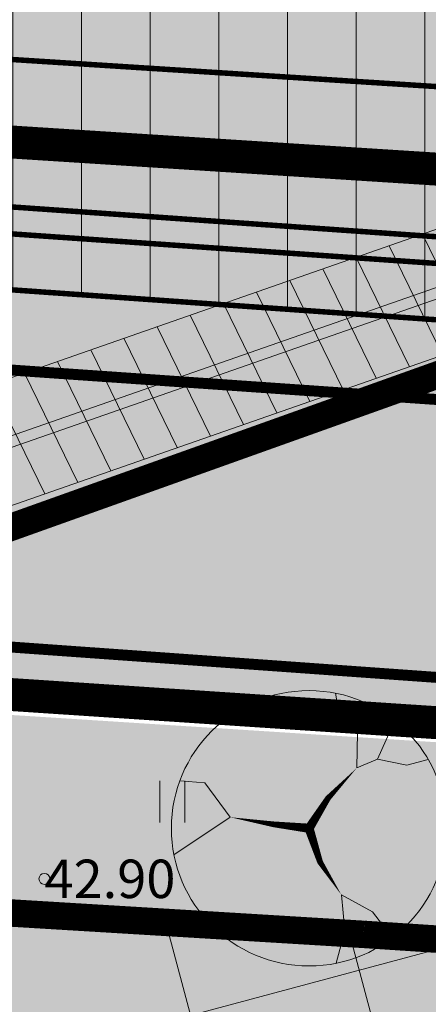
# Model space of a CAD drawing. Units: metres. Extents: x 547152 to 550391, y 6582695 to 6584081.
# Drawn here: x 547551 to 547559, y 6583505 to 6583523 of the extents above; entities that cross this region are included whole.
import ezdxf
from ezdxf.enums import TextEntityAlignment as Align

# ---------------------------------------------------------------- set-up
doc = ezdxf.new("R2010")
doc.units = ezdxf.units.M
doc.linetypes.add('CENTER', pattern=[2, 1.25, -0.25, 0.25, -0.25])
doc.linetypes.add('KATASTRIPIIR', pattern=[0.02, 0.01, 0.01])
for name, color, linetype in [('HALJASTUS', 3, 'Continuous'), ('KPKAABEL', 1, 'Continuous'), ('OPT-asf-uus', 253, 'Continuous'), ('OPT-kaitsevöönd', 251, 'Continuous'), ('OPT-maapealne hoonestusala', 7, 'CENTER'), ('OPT-mood-piir', 1, 'Continuous'), ('OPT-tee-joon', 250, 'Continuous'), ('PIIR', 32, 'Continuous')]:
    doc.layers.add(name, color=color, linetype=linetype)
for name, color, linetype, lineweight in [('Hp_puud', 88, 'Continuous', 5), ('KORGUS-EH2000', 2, 'Continuous', 0), ('OPT-elekter', 1, 'Continuous', 9), ('OPT-hoon-ala-äri- ja tootmismaa', 200, 'Continuous', 9), ('OPT-HÜDRANT', 5, 'Continuous', 5), ('OPT-planpuu', 78, 'Continuous', 0), ('OPT-servituut-tehno-plan', 20, 'Continuous', 0), ('OPT-tänavavalgustuskaabel', 1, '03126_TV$0$W1.1_KPROJEKT', 9)]:
    doc.layers.add(name, color=color, linetype=linetype, lineweight=lineweight)
doc.layers.add('OPT-halj-muru', color=7, linetype='Continuous', lineweight=25, true_color=0xe9ffa3)
doc.layers.add('OPT-sadevesi_plan', color=7, linetype='Sade', lineweight=9, true_color=0x004c00)
doc.styles.add('03126_TV$0$KPR-JOONED', font='romand.shx', dxfattribs={"width": 0.8})
doc.styles.add('ARIAL', font='arial.ttf')
doc.styles.get("Standard").update_dxf_attribs({"font": 'txt.shx'})
doc.styles.add('Style-INTL_ISO_ITALIC', font='INTL_ISO_ITALIC.shx')
doc.linetypes.add('03126_TV$0$W1.1_KPROJEKT', pattern='A,9.5,-2,["W1.1",03126_TV$0$KPR-JOONED,S=1,R=0,X=-1.72,Y=-0.5],-2', length=13.5)
doc.linetypes.add('EP_KBL', pattern='A,8,-2,[138,mkm.shx,S=1,R=0,X=0,Y=0],1,[138,mkm.shx,S=1,R=0,X=0,Y=0],4,[138,mkm.shx,S=1,R=180,X=0,Y=0],1,[138,mkm.shx,S=1,R=180,X=0,Y=0],-2', length=18)
doc.linetypes.add('Kaabel uus1', pattern='A,12.7,-5.08,["W1",ARIAL,S=2.54,R=0,X=-2.54,Y=-1.27],-5.08', length=22.86)
doc.linetypes.add('Kanal2', pattern='A,3.4,-0.4,["K2",Standard,S=0.5,R=0,X=-0.1,Y=-0.25],-1.2', length=5)
doc.linetypes.add('Sade', pattern='A,3.399999999999999,-0.4,["SK",Standard,S=0.5,R=0,X=-0.1,Y=-0.25],-1.199999999999999', length=5)

# ---------------------------------------------------------------- blocks, each defined once
blk = doc.blocks.new('RING02')
at = {"layer": 'KORGUS-EH2000', "color": 32, "lineweight": 0}
blk.add_circle((0, 0), 0.2, dxfattribs=at)
blk = doc.blocks.new('HEIN')
at = {"layer": 'HALJASTUS', "linetype": 'Continuous', "lineweight": 0}
for p, q in [((-0.4550782740116119, 0.7612137570977211), (-0.4550782740116119, -0.7610176634043455)), ((0.4550336801912636, 0.7612137570977211), (0.4550336801912636, -0.7610176634043455))]:
    blk.add_line(p, q, dxfattribs=at)
blk = doc.blocks.new('TREE23')
at = {"layer": 'Hp_puud', "color": 7, "lineweight": 0}
for p, q in [((1.991077768017272, 5.660000823472323), (1.920162973172918, 4.691467386027627)), ((1.920162973172918, 4.691467386027627), (2.413059916345587, 3.494436385517069)), ((3.923119607869829, 4.539728245429156), (2.413059916345587, 3.494436385517069)), ((2.413059916345587, 3.494436385517069), (2.201334200166059, 2.528688469184919)), ((-5.359712120751689, 2.69694011477219), (-4.091183057596372, 2.048899537453597)), ((3.715006135077989, 2.842036860989356), (2.201334200166059, 2.528688469184919)), ((4.904105826202134, 2.211674133853208), (3.715006135077989, 2.842036860989356)), ((-4.091183057596372, 2.048899537453597), (-3.10943368357204, 0.8495733117905964)), ((-5.999575697484404, 0.07135439828440582), (-4.672960393659911, 0.7042005072652451)), ((-4.672960393659911, 0.7042005072652451), (-3.10943368357204, 0.8495733117905964)), ((-0.04759638978468406, -5.999811212336557), (1.108452599974225, -3.293553443030089)), ((2.781062679991134, -4.093104233089154), (1.108452599974225, -3.293553443030089)), ((3.070723880977052, -5.154673107656511), (2.781062679991134, -4.093104233089154))]:
    blk.add_line(p, q, dxfattribs=at)
at = {"layer": 'Hp_puud', "color": 90, "lineweight": 0}
blk.add_line((5.576304989928357, 2.214683421913868), (4.904105826202134, 2.211674133853208), dxfattribs=at)
at = {"layer": 'Hp_puud', "color": 7}
for points in [[(2.201334200166059, 2.528688469184919, 0, 0.25, 0), (1.136270067938558, 1.053001217696254, 0.25, 0.4, 0), (0, 0, 0, 0, 0)], [(-3.10943368357204, 0.8495733117905964, 0, 0.25, 0), (-1.535943881413588, 0.2019842194604564, 0.25, 0.4, 0), (0, 0, 0.4, 0.4, 0)], [(1.108452599974225, -3.293553443030089, 0, 0.25, 0), (0.4527217248183035, -1.481541181216516, 0.25, 0.4, 0), (0, 0, 0, 0, 0)]]:
    blk.add_lwpolyline(points, format="xyseb", dxfattribs=at)
at = {"layer": 'Hp_puud', "color": 7, "lineweight": 0}
blk.add_circle((0, 0), 6, dxfattribs=at)

msp = doc.modelspace()

# ---------------------------------------------------------------- hatches: boundary and pattern name
at = {"layer": 'Defpoints', "lineweight": 0}
h = msp.add_hatch(dxfattribs=at)
h.set_pattern_fill('ANSI31', color=251, scale=0.2, angle=71)
h.set_pattern_definition([(116, (0, 0), (-0.5707342193999712, -0.2783656782110641), [])])
h.paths.add_polyline_path([(547722.0372054214, 6583379.333073924), (547720.170382469, 6583378.136551971), (547719.4869051846, 6583379.044475603), (547705.1465375503, 6583421.17212934), (547690.863365952, 6583463.131758905), (547689.3245916106, 6583467.288447623), (547674.5698312152, 6583509.738411557), (547659.8877725633, 6583551.977910561), (547659.6972672177, 6583552.180948935), (547658.1693128196, 6583551.904147985), (547654.0893407671, 6583550.393773201), (547653.0487152509, 6583550.041526961), (547640.3656484764, 6583545.722483933), (547611.4248692218, 6583535.175845394), (547586.3155318245, 6583526.122478439), (547563.7301302378, 6583518.350620237), (547538.6283742313, 6583509.593494782), (547514.1832662389, 6583500.745265699), (547508.4651414403, 6583498.689536201), (547500.3672992039, 6583495.546491963), (547483.625633229, 6583489.815200087), (547483.4624257168, 6583489.606291082), (547491.2580327722, 6583465.88466295), (547497.5605856394, 6583449.036660313), (547496.434385305, 6583447.237869156), (547479.2055282203, 6583435.181025523), (547477.9991999179, 6583436.994424474), (547494.8056200537, 6583448.782139735), (547495.1194143887, 6583449.283339342), (547489.1819606969, 6583465.155355521), (547481.0061343097, 6583490.037064493), (547482.2945834858, 6583491.684875346), (547499.6127007558, 6583497.613508048), (547507.6948584341, 6583500.75046378), (547513.4367335874, 6583502.814733046), (547537.8916257151, 6583511.666504006), (547563.0098696197, 6583520.429379767), (547585.5844681655, 6583528.197521558), (547610.6751306934, 6583537.244154604), (547639.6344158733, 6583547.797538326), (547652.3378611652, 6583552.121576557), (547653.3536705744, 6583552.467341453), (547657.5868812592, 6583554.034443224), (547660.4827326427, 6583554.559051416), (547661.8122307425, 6583553.142086864), (547676.6469663561, 6583510.462036868), (547691.3954066618, 6583468.031555617), (547692.9366338926, 6583463.868241102), (547707.2282666009, 6583421.883755677), (547721.4530946974, 6583380.095523071)])
at = {"layer": 'OPT-asf-uus', "ltscale": 1000}
h = msp.add_hatch(color=256, dxfattribs=at)
edge = h.paths.add_edge_path()
edge.add_arc((546557.7888028341, 6583151.653657496), 981.2443215483121, 18.739982262059414, 20.325813878380984, ccw=False)
edge.add_line((547487.0137482915, 6583466.901844343), (547496.9503583662, 6583438.828309992))
edge.add_line((547496.9503583662, 6583438.828309992), (547502.7298667658, 6583443.381944014))
edge.add_line((547502.7298667658, 6583443.381944014), (547493.591689206, 6583468.782978836))
edge.add_arc((547537.4224591269, 6583480.489852393), 45.36724898353266, 163.7415522862518, 194.9541978439607, ccw=False)
edge.add_line((547493.8695105864, 6583493.191346548), (547504.4238881288, 6583517.397477679))
edge.add_arc((547512.2067831925, 6583511.290166877), 9.893063266785195, 82.56642377719368, 141.8783901759684, ccw=False)
edge.add_line((547513.4867151622, 6583521.100084051), (547529.4731319047, 6583513.751516826))
edge.add_arc((547535.2156004929, 6583526.77489449), 14.23321155787155, 246.2056181742146, 267.3557027498832)
edge.add_line((547534.5589468444, 6583512.556838461), (547568.6344943931, 6583510.139657153))
edge.add_arc((547568.7073329444, 6583519.93342186), 9.794035561747307, 269.5738855533155, 289.7437733504327)
edge.add_line((547572.0158995164, 6583510.715150882), (547579.3440017243, 6583513.604390658))
edge.add_line((547579.3440017243, 6583513.604390658), (547576.7809674353, 6583517.709157814))
edge.add_line((547576.7809674353, 6583517.709157814), (547570.794736588, 6583515.569451717))
edge.add_arc((547567.4225756356, 6583528.782309189), 13.63638779454424, 271.76129003600363, 284.3172868198382, ccw=False)
edge.add_line((547567.8416964101, 6583515.152363854), (547535.2707185452, 6583517.397893954))
edge.add_arc((547537.1842812875, 6583535.262281559), 17.96658194767437, 249.5518099473127, 263.88601460516554, ccw=False)
edge.add_line((547530.9074717541, 6583518.4278012), (547515.443888875, 6583525.68996948))
edge.add_arc((547525.1062352017, 6583533.740194594), 12.57644866133926, 163.4894229452484, 219.7995157782661, ccw=False)
edge.add_line((547513.0483476259, 6583537.314324996), (547560.1200797578, 6583644.818632714))
edge.add_line((547560.1200797578, 6583644.818632714), (547555.0696648742, 6583648.329783497))
edge.add_line((547555.0696648742, 6583648.329783497), (547495.7234452555, 6583512.380171325))
edge.add_line((547495.7234452555, 6583512.380171325), (547495.7233929572, 6583512.380050572))
edge.add_arc((547485.4674766873, 6583517.898491754), 11.64633039295441, 262.1215554763331, 331.7164635272885, ccw=False)
edge.add_line((547483.8710921366, 6583506.362089889), (547477.9335250121, 6583492.496889523))
at = {"layer": 'OPT-halj-muru', "true_color": 0xafd9aa}
msp.add_hatch(color=9, dxfattribs=at).paths.add_polyline_path([(547615.2590600041, 6583536.769306638), (547616.8098936294, 6583540.539796594), (547572.9612305335, 6583524.959489153), (547558.4065106106, 6583531.16869382), (547555.9595152764, 6583525.18809146), (547521.9145309831, 6583539.115873266), (547517.1770800166, 6583528.977021928), (547534.1956699893, 6583521.908422524), (547568.2726234487, 6583519.529929475)])
at = {"layer": 'OPT-halj-muru', "linetype": 'ByBlock', "true_color": 0xafd9aa}
h = msp.add_hatch(color=9, dxfattribs=at)
h.dxf.hatch_style = 1
h.paths.add_polyline_path([(547517.1951177097, 6583529.018408551), (547513.1790103079, 6583519.811066994), (547531.7012915483, 6583511.731919465), (547569.5248578202, 6583509.227782891), (547580.1340615812, 6583513.02119216), (547574.7046130482, 6583521.616574226), (547568.1134037529, 6583519.343121078), (547534.101434725, 6583521.594905188)])
h = msp.add_hatch(color=9, dxfattribs=at)
h.dxf.hatch_style = 1
edge = h.paths.add_edge_path()
edge.add_line((547499.1863168045, 6583483.446746486), (547578.0291634959, 6583510.47868988))
edge.add_line((547578.0291634959, 6583510.47868988), (547589.5841825613, 6583476.963609998))
edge.add_line((547589.5841825613, 6583476.963609998), (547596.0912964125, 6583479.19814823))
edge.add_line((547596.0912964125, 6583479.19814823), (547614.6414965794, 6583424.120717091))
edge.add_line((547614.6414965794, 6583424.120717091), (547631.4776285221, 6583429.822047042))
edge.add_line((547631.4776285221, 6583429.822047042), (547580.1340615812, 6583513.02119216))
edge.add_line((547580.1340615812, 6583513.02119216), (547569.6166803688, 6583508.888833004))
edge.add_line((547569.6166803688, 6583508.888833004), (547531.7179672709, 6583511.318425283))
edge.add_line((547531.7179672709, 6583511.318425283), (547513.3797078675, 6583519.296470119))
edge.add_line((547513.3797078675, 6583519.296470119), (547496.7260694198, 6583482.605804868))
edge.add_line((547496.7260694198, 6583482.605804868), (547495.5969451228, 6583479.502364255))
edge.add_line((547495.5969451228, 6583479.502364255), (547503.8516926568, 6583457.960825497))
edge.add_arc((547502.6565344565, 6583461.800586132), 4.021463024574941, 287.2891984521129, 375.436191334987)
edge.add_line((547506.5329331396, 6583462.870959011), (547499.1863168045, 6583483.446746486))
at = {"layer": 'OPT-hoon-ala-äri- ja tootmismaa', "lineweight": 0}
h = msp.add_hatch(dxfattribs=at)
h.set_pattern_fill('ANSI37', color=256, angle=59.99999999999999, style=0)
h.set_pattern_definition([(105, (547360.4486991313, 6583761.667912479), (-3.066814498467791, -0.8217504682005028), []), (195, (547360.4486991313, 6583761.667912479), (0.8217504682005028, -3.066814498467791), [])])
h.paths.add_polyline_path([(547580.2251796077, 6583505.523060083), (547574.4354302662, 6583504.978932959), (547557.3829072278, 6583506.088717829), (547534.7602992422, 6583507.13810032), (547509.8288597242, 6583498.307281122), (547505.7603771412, 6583488.768052867), (547501.2385885828, 6583478.551970843), (547551.9914977029, 6583336.379015665), (547705.4082104653, 6583389.318879839), (547695.195228597, 6583417.932170953), (547646.5862494893, 6583398.148277634)])
at = {"layer": 'OPT-servituut-tehno-plan', "lineweight": 0}
h = msp.add_hatch(dxfattribs=at)
h.set_pattern_fill('ANSI31', color=6, scale=10, angle=45, style=0)
h.set_pattern_definition([(90, (-0.2546526478836313, -0.7689069891348481), (-1.25, 0), [])])
edge = h.paths.add_edge_path()
edge.add_line((547506.0881415526, 6583537.387871727), (547512.6748926197, 6583534.718461415))
edge.add_line((547512.6748926197, 6583534.718461415), (547523.3635365975, 6583559.376541642))
edge.add_line((547523.3635365975, 6583559.376541642), (547524.9570403728, 6583563.045448283))
edge.add_line((547524.9570403728, 6583563.045448283), (547535.1461312177, 6583586.422029751))
edge.add_line((547535.1461312177, 6583586.422029751), (547536.9772265416, 6583585.58134494))
edge.add_line((547536.9772265416, 6583585.58134494), (547526.810672212, 6583562.234073275))
edge.add_line((547526.810672212, 6583562.234073275), (547525.2148988195, 6583558.566160095))
edge.add_line((547525.2148988195, 6583558.566160095), (547514.685203482, 6583534.362512006))
edge.add_line((547514.685203482, 6583534.362512006), (547514.4811162147, 6583534.008228109))
edge.add_line((547514.4811162147, 6583534.008228109), (547534.8978050636, 6583525.053681786))
edge.add_line((547534.8978050636, 6583525.053681786), (547544.9312907993, 6583524.3931005))
edge.add_line((547544.9312907993, 6583524.3931005), (547563.8905597468, 6583523.192951327))
edge.add_line((547563.8905597468, 6583523.192951327), (547570.9812308077, 6583525.332127155))
edge.add_line((547570.9812308077, 6583525.332127155), (547653.0509144033, 6583554.551736782))
edge.add_line((547653.0509144033, 6583554.551736782), (547653.8191805732, 6583550.478601116))
edge.add_line((547653.8191805732, 6583550.478601116), (547644.1983708576, 6583547.194937926))
edge.add_line((547644.1983708576, 6583547.194937926), (547574.3299264828, 6583521.857936979))
edge.add_line((547574.3299264828, 6583521.857936979), (547576.5935743259, 6583516.304048047))
edge.add_line((547576.5935743259, 6583516.304048047), (547570.0858526422, 6583513.725374264))
edge.add_line((547570.0858526422, 6583513.725374264), (547568.9558117087, 6583516.59257651))
edge.add_line((547568.9558117087, 6583516.59257651), (547568.3461363523, 6583516.650910495))
edge.add_line((547568.3461363523, 6583516.650910495), (547570.2505825418, 6583509.804678489))
edge.add_line((547570.2505825418, 6583509.804678489), (547569.3829348526, 6583509.48605434))
edge.add_line((547569.3829348526, 6583509.48605434), (547566.1508328081, 6583509.734733787))
edge.add_line((547566.1508328081, 6583509.734733787), (547564.04905368, 6583516.908673947))
edge.add_line((547564.04905368, 6583516.908673947), (547533.3395292335, 6583519.069775942))
edge.add_line((547533.3395292335, 6583519.069775942), (547510.1947055536, 6583529.527714621))
edge.add_line((547510.1947055536, 6583529.527714621), (547510.8592897744, 6583531.107814702))
edge.add_line((547510.8592897744, 6583531.107814702), (547504.5958338231, 6583533.754254154))
edge.add_line((547504.5958338231, 6583533.754254154), (547493.4693494611, 6583508.874186931))
edge.add_line((547493.4693494611, 6583508.874186931), (547483.1652368286, 6583507.519140006))
edge.add_line((547483.1652368286, 6583507.519140006), (547480.8036645672, 6583507.254850931))
edge.add_line((547480.8036645672, 6583507.254850931), (547475.9080110264, 6583497.572745795))
edge.add_line((547475.9080110264, 6583497.572745795), (547492.2641913309, 6583451.848556741))
edge.add_line((547492.2641913309, 6583451.848556741), (547493.597567403, 6583448.077331807))
edge.add_line((547493.597567403, 6583448.077331807), (547498.2409551074, 6583435.076483548))
edge.add_line((547498.2409551074, 6583435.076483548), (547511.7005249072, 6583397.628801622))
edge.add_line((547511.7005249072, 6583397.628801622), (547524.3629701528, 6583402.266893631))
edge.add_line((547524.3629701528, 6583402.266893631), (547525.9346286076, 6583398.006872661))
edge.add_line((547525.9346286076, 6583398.006872661), (547513.2010247501, 6583393.380340577))
edge.add_line((547513.2010247501, 6583393.380340577), (547514.3940378237, 6583390.083284597))
edge.add_line((547514.3940378237, 6583390.083284597), (547523.9646054227, 6583393.720895451))
edge.add_line((547523.9646054227, 6583393.720895451), (547523.6361165671, 6583394.676486326))
edge.add_line((547523.6361165671, 6583394.676486326), (547526.3954462585, 6583395.625018882))
edge.add_line((547526.3954462585, 6583395.625018882), (547527.6647708102, 6583391.932488863))
edge.add_line((547527.6647708102, 6583391.932488863), (547524.9054411184, 6583390.983956312))
edge.add_line((547524.9054411184, 6583390.983956312), (547524.6151084288, 6583391.828548949))
edge.add_line((547524.6151084288, 6583391.828548949), (547515.0669398671, 6583388.199451591))
edge.add_line((547515.0669398671, 6583388.199451591), (547515.585403011, 6583386.761211991))
edge.add_line((547515.585403011, 6583386.761211991), (547528.0415576968, 6583391.642769323))
edge.add_line((547528.0415576968, 6583391.642769323), (547529.6358441012, 6583387.412106341))
edge.add_line((547529.6358441012, 6583387.412106341), (547517.1184892588, 6583382.500551687))
edge.add_line((547517.1184892588, 6583382.500551687), (547533.5281194492, 6583336.863300666))
edge.add_line((547533.5281194492, 6583336.863300666), (547534.3250167448, 6583334.395204282))
edge.add_line((547534.3250167448, 6583334.395204282), (547533.7765246326, 6583334.121252064))
edge.add_line((547533.7765246326, 6583334.121252064), (547542.4229097733, 6583310.607292239))
edge.add_line((547542.4229097733, 6583310.607292239), (547550.1532982673, 6583289.279954329))
edge.add_line((547550.1532982673, 6583289.279954329), (547644.9657441099, 6583322.924171649))
edge.add_line((547644.9657441099, 6583322.924171649), (547667.5979365549, 6583330.862854388))
edge.add_line((547667.5979365549, 6583330.862854388), (547706.6976522572, 6583344.660808612))
edge.add_line((547706.6976522572, 6583344.660808612), (547750.3886539462, 6583359.920474458))
edge.add_line((547750.3886539462, 6583359.920474458), (547826.9232505496, 6583385.87539639))
edge.add_line((547826.9232505496, 6583385.87539639), (547886.3626333718, 6583406.458284045))
edge.add_line((547886.3626333718, 6583406.458284045), (547898.5984417038, 6583410.939268857))
edge.add_line((547898.5984417038, 6583410.939268857), (547907.5232864424, 6583414.756404067))
edge.add_line((547907.5232864424, 6583414.756404067), (547923.5501792651, 6583423.236461481))
edge.add_line((547923.5501792651, 6583423.236461481), (547968.7750736923, 6583439.050814495))
edge.add_line((547968.7750736923, 6583439.050814495), (547961.4589457276, 6583459.909714485))
edge.add_line((547961.4589457276, 6583459.909714485), (548047.6541567572, 6583490.886995904))
edge.add_line((548047.6541567572, 6583490.886995904), (548047.5149009122, 6583489.722596603))
edge.add_line((548047.5149009122, 6583489.722596603), (548107.2120109695, 6583510.920521388))
edge.add_line((548107.2120109695, 6583510.920521388), (548157.3503504276, 6583529.677822637))
edge.add_line((548157.3503504276, 6583529.677822637), (548200.2328368389, 6583546.27938768))
edge.add_line((548200.2328368389, 6583546.27938768), (548228.6701274106, 6583555.949581879))
edge.add_line((548228.6701274106, 6583555.949581879), (548263.59632466, 6583567.684099841))
edge.add_line((548263.59632466, 6583567.684099841), (548276.426568389, 6583571.848247344))
edge.add_line((548276.426568389, 6583571.848247344), (548282.4790015236, 6583574.416670803))
edge.add_line((548282.4790015236, 6583574.416670803), (548288.2404522958, 6583575.073420409))
edge.add_line((548288.2404522958, 6583575.073420409), (548324.5030899664, 6583575.371620229))
edge.add_line((548324.5030899664, 6583575.371620229), (548339.3078568677, 6583585.451839183))
edge.add_arc((548339.9094127764, 6583583.46478254), 2.07611743804379, -49.208683804149985, 106.84301488528749, ccw=False)
edge.add_line((548341.2657524763, 6583581.892966318), (548325.5776462612, 6583571.499460053))
edge.add_line((548325.5776462612, 6583571.499460053), (548310.5982899425, 6583571.331722653))
edge.add_line((548310.5982899425, 6583571.331722653), (548288.3526883499, 6583571.062810314))
edge.add_line((548288.3526883499, 6583571.062810314), (548283.341556383, 6583570.513448143))
edge.add_line((548283.341556383, 6583570.513448143), (548277.6611649833, 6583568.027562135))
edge.add_line((548277.6611649833, 6583568.027562135), (548273.2839588771, 6583566.71761292))
edge.add_line((548273.2839588771, 6583566.71761292), (548234.3920877195, 6583553.672258245))
edge.add_line((548234.3920877195, 6583553.672258245), (548201.9392405489, 6583542.699214827))
edge.add_line((548201.9392405489, 6583542.699214827), (548163.005800482, 6583527.561136407))
edge.add_line((548163.005800482, 6583527.561136407), (548124.8995817025, 6583513.188970027))
edge.add_line((548124.8995817025, 6583513.188970027), (548100.19933604, 6583504.042400514))
edge.add_line((548100.19933604, 6583504.042400514), (548077.0101202155, 6583495.86320542))
edge.add_line((548077.0101202155, 6583495.86320542), (548045.5798682031, 6583484.850224525))
edge.add_line((548045.5798682031, 6583484.850224525), (547967.2245533905, 6583457.208166105))
edge.add_line((547967.2245533905, 6583457.208166105), (547974.4741711012, 6583436.617290955))
edge.add_line((547974.4741711012, 6583436.617290955), (547924.3586945428, 6583418.628564245))
edge.add_line((547924.3586945428, 6583418.628564245), (547911.071192816, 6583411.848955812))
edge.add_line((547911.071192816, 6583411.848955812), (547909.4978096146, 6583409.791732046))
edge.add_line((547909.4978096146, 6583409.791732046), (547897.4906302817, 6583404.579447672))
edge.add_line((547897.4906302817, 6583404.579447672), (547820.5860703891, 6583378.619200743))
edge.add_line((547820.5860703891, 6583378.619200743), (547820.4405792082, 6583379.10643795))
edge.add_line((547820.4405792082, 6583379.10643795), (547814.1719877474, 6583376.978214228))
edge.add_line((547814.1719877474, 6583376.978214228), (547728.2719159714, 6583347.59754435))
edge.add_line((547728.2719159714, 6583347.59754435), (547697.953632272, 6583336.852588295))
edge.add_line((547697.953632272, 6583336.852588295), (547646.3977930212, 6583318.5044243))
edge.add_line((547646.3977930212, 6583318.5044243), (547547.844556966, 6583284.247885171))
edge.add_line((547547.844556966, 6583284.247885171), (547504.0222016262, 6583268.797354115))
edge.add_line((547504.0222016262, 6583268.797354115), (547501.5467731018, 6583267.939142129))
edge.add_line((547501.5467731018, 6583267.939142129), (547405.0216882132, 6583242.507844883))
edge.add_arc((547404.8212548507, 6583244.647116937), 2.148641071156249, 107.1344908097698, 275.3525490160898, ccw=False)
edge.add_line((547404.1882315899, 6583246.700392369), (547500.2997058352, 6583271.703027372))
edge.add_line((547500.2997058352, 6583271.703027372), (547546.5139402939, 6583288.039230074))
edge.add_line((547546.5139402939, 6583288.039230074), (547541.4040581607, 6583302.770572031))
edge.add_line((547541.4040581607, 6583302.770572031), (547539.5749560683, 6583304.897844647))
edge.add_line((547539.5749560683, 6583304.897844647), (547538.1105857377, 6583309.114457124))
edge.add_line((547538.1105857377, 6583309.114457124), (547529.7681720175, 6583332.128534021))
edge.add_line((547529.7681720175, 6583332.128534021), (547529.3744527483, 6583331.979396423))
edge.add_line((547529.3744527483, 6583331.979396423), (547528.3393520892, 6583334.808491451))
edge.add_line((547528.3393520892, 6583334.808491451), (547528.7542390609, 6583334.947234609))
edge.add_line((547528.7542390609, 6583334.947234609), (547522.2310648983, 6583353.071907683))
edge.add_line((547522.2310648983, 6583353.071907683), (547495.0478477567, 6583429.033625409))
edge.add_line((547495.0478477567, 6583429.033625409), (547493.9599400564, 6583431.558367821))
edge.add_line((547493.9599400564, 6583431.558367821), (547494.0179645425, 6583431.6014578))
edge.add_line((547494.0179645425, 6583431.6014578), (547494.003458421, 6583431.590685305))
edge.add_line((547494.003458421, 6583431.590685305), (547490.9239755663, 6583439.237111039))
edge.add_line((547490.9239755663, 6583439.237111039), (547489.3281585635, 6583444.091679097))
edge.add_line((547489.3281585635, 6583444.091679097), (547489.7919071903, 6583446.855568283))
edge.add_line((547489.7919071903, 6583446.855568283), (547471.637427018, 6583498.071678848))
edge.add_line((547471.637427018, 6583498.071678848), (547476.8272850777, 6583508.429750368))
edge.add_line((547476.8272850777, 6583508.429750368), (547269.6052606208, 6583611.846332454))
edge.add_line((547269.6052606208, 6583611.846332454), (547229.354019331, 6583673.587197759))
edge.add_line((547229.354019331, 6583673.587197759), (547227.752682626, 6583676.384657538))
edge.add_line((547227.752682626, 6583676.384657538), (547217.3339393849, 6583694.142426053))
edge.add_line((547217.3339393849, 6583694.142426053), (547171.1861834783, 6583767.030680272))
edge.add_line((547171.1861834783, 6583767.030680272), (547172.3771327181, 6583772.692926875))
edge.add_line((547172.3771327181, 6583772.692926875), (547196.3686284838, 6583801.415959647))
edge.add_line((547196.3686284838, 6583801.415959647), (547221.0564034741, 6583831.014066894))
edge.add_line((547221.0564034741, 6583831.014066894), (547233.8533920759, 6583847.924481751))
edge.add_line((547233.8533920759, 6583847.924481751), (547244.3266786706, 6583861.709123483))
edge.add_line((547244.3266786706, 6583861.709123483), (547259.6656060513, 6583881.927248856))
edge.add_line((547259.6656060513, 6583881.927248856), (547266.0464335658, 6583890.408193769))
edge.add_line((547266.0464335658, 6583890.408193769), (547282.2562295875, 6583913.736117277))
edge.add_line((547282.2562295875, 6583913.736117277), (547282.8090960757, 6583913.828417221))
edge.add_line((547282.8090960757, 6583913.828417221), (547298.4888885092, 6583936.624728548))
edge.add_line((547298.4888885092, 6583936.624728548), (547316.0351249521, 6583961.164976329))
edge.add_line((547316.0351249521, 6583961.164976329), (547311.6205068278, 6583976.224067297))
edge.add_line((547311.6205068278, 6583976.224067297), (547349.5375870719, 6584030.781322072))
edge.add_line((547349.5375870719, 6584030.781322072), (547365.8907958294, 6584039.834704142))
edge.add_arc((547366.6248780544, 6584037.559718782), 2.39048846498136, -53.76684914182829, 107.88362326308601, ccw=False)
edge.add_line((547368.0378299739, 6584035.631506664), (547352.6614905751, 6584027.549049011))
edge.add_line((547352.6614905751, 6584027.549049011), (547316.6441094672, 6583975.448392762))
edge.add_line((547316.6441094672, 6583975.448392762), (547320.9277855285, 6583960.470064245))
edge.add_line((547320.9277855285, 6583960.470064245), (547302.6561716256, 6583934.892329588))
edge.add_line((547302.6561716256, 6583934.892329588), (547288.799175847, 6583914.699941698))
edge.add_line((547288.799175847, 6583914.699941698), (547270.0328919283, 6583887.467020533))
edge.add_line((547270.0328919283, 6583887.467020533), (547250.2190715062, 6583861.245848761))
edge.add_line((547250.2190715062, 6583861.245848761), (547239.5129990211, 6583847.127507229))
edge.add_line((547239.5129990211, 6583847.127507229), (547227.3956620797, 6583831.157841808))
edge.add_line((547227.3956620797, 6583831.157841808), (547214.3908289332, 6583815.194388883))
edge.add_line((547214.3908289332, 6583815.194388883), (547202.6081217086, 6583801.022797383))
edge.add_line((547202.6081217086, 6583801.022797383), (547177.2053614856, 6583770.619728119))
edge.add_line((547177.2053614856, 6583770.619728119), (547176.5340236073, 6583767.75044234))
edge.add_line((547176.5340236073, 6583767.75044234), (547220.720771808, 6583698.207103477))
edge.add_line((547220.720771808, 6583698.207103477), (547231.5197405445, 6583679.763311876))
edge.add_line((547231.5197405445, 6583679.763311876), (547232.9470760304, 6583686.167225649))
edge.add_line((547232.9470760304, 6583686.167225649), (547307.5142675143, 6583743.473161529))
edge.add_arc((547313.7781528519, 6583731.92313452), 13.13923070169664, 113.2754462237898, 118.47214868519879, ccw=False)
edge.add_line((547308.586161252, 6583743.993039518), (547339.0546390006, 6583759.9605612))
edge.add_line((547339.0546390006, 6583759.9605612), (547356.9439194418, 6583765.083021669))
edge.add_line((547356.9439194418, 6583765.083021669), (547372.3028000259, 6583776.424862137))
edge.add_line((547372.3028000259, 6583776.424862137), (547383.8651920335, 6583794.708238671))
edge.add_line((547383.8651920335, 6583794.708238671), (547401.0227591783, 6583826.239319758))
edge.add_line((547401.0227591783, 6583826.239319758), (547401.1661719136, 6583838.127375128))
edge.add_line((547401.1661719136, 6583838.127375128), (547399.3080416863, 6583846.090020351))
edge.add_line((547399.3080416863, 6583846.090020351), (547296.6494642912, 6583926.072359878))
edge.add_line((547296.6494642912, 6583926.072359878), (547299.160226388, 6583929.748382673))
edge.add_line((547299.160226388, 6583929.748382673), (547403.3111276125, 6583848.780918738))
edge.add_line((547403.3111276125, 6583848.780918738), (547405.6223589467, 6583838.717562273))
edge.add_line((547405.6223589467, 6583838.717562273), (547405.2129051943, 6583824.474083317))
edge.add_line((547405.2129051943, 6583824.474083317), (547399.3288261407, 6583814.085902047))
edge.add_line((547399.3288261407, 6583814.085902047), (547387.0971747, 6583791.611753028))
edge.add_line((547387.0971747, 6583791.611753028), (547376.010746699, 6583773.454401419))
edge.add_line((547376.010746699, 6583773.454401419), (547359.6922594135, 6583760.778824149))
edge.add_line((547359.6922594135, 6583760.778824149), (547340.8536047068, 6583755.276927629))
edge.add_line((547340.8536047068, 6583755.276927629), (547310.6644653284, 6583739.477971474))
edge.add_line((547310.6644653284, 6583739.477971474), (547236.8994156093, 6583682.548785836))
edge.add_line((547236.8994156093, 6583682.548785836), (547234.9930456589, 6583674.43288654))
edge.add_line((547234.9930456589, 6583674.43288654), (547249.8708151183, 6583652.032295632))
edge.add_line((547249.8708151183, 6583652.032295632), (547250.3925989885, 6583652.358138685))
edge.add_line((547250.3925989885, 6583652.358138685), (547256.319071264, 6583643.175317121))
edge.add_line((547256.319071264, 6583643.175317121), (547255.6178876056, 6583642.735362364))
edge.add_line((547255.6178876056, 6583642.735362364), (547273.00061304, 6583615.971952753))
edge.add_line((547273.00061304, 6583615.971952753), (547341.7291191248, 6583581.569300241))
edge.add_line((547341.7291191248, 6583581.569300241), (547346.8495863941, 6583578.999162314))
edge.add_line((547346.8495863941, 6583578.999162314), (547353.190371721, 6583575.849195487))
edge.add_line((547353.190371721, 6583575.849195487), (547358.7909113741, 6583573.035211423))
edge.add_line((547358.7909113741, 6583573.035211423), (547369.4284026137, 6583567.817154976))
edge.add_line((547369.4284026137, 6583567.817154976), (547369.4128085896, 6583567.750793469))
edge.add_line((547369.4128085896, 6583567.750793469), (547374.3329969778, 6583565.292797085))
edge.add_line((547374.3329969778, 6583565.292797085), (547379.638357789, 6583562.638767893))
edge.add_line((547379.638357789, 6583562.638767893), (547480.210348764, 6583512.384902211))
edge.add_line((547480.210348764, 6583512.384902211), (547490.9125442591, 6583513.767574621))
edge.add_line((547490.9125442591, 6583513.767574621), (547495.0941925897, 6583523.396884399))
edge.add_line((547495.0941925897, 6583523.396884399), (547540.5086475855, 6583627.405092075))
edge.add_line((547540.5086475855, 6583627.405092075), (547539.9114391905, 6583627.782966231))
edge.add_line((547539.9114391905, 6583627.782966231), (547541.5671629935, 6583631.319142333))
edge.add_line((547541.5671629935, 6583631.319142333), (547541.6667096532, 6583631.272532161))
edge.add_line((547541.6667096532, 6583631.272532161), (547542.0951281745, 6583631.043169836))
edge.add_line((547542.0951281745, 6583631.043169836), (547545.7915048861, 6583639.443668692))
edge.add_line((547545.7915048861, 6583639.443668692), (547549.6959726979, 6583648.517777516))
edge.add_line((547549.6959726979, 6583648.517777516), (547553.6204475949, 6583646.256903317))
edge.add_line((547553.6204475949, 6583646.256903317), (547538.1770104689, 6583610.97506647))
edge.add_line((547538.1770104689, 6583610.97506647), (547530.8190176871, 6583594.07865875))
edge.add_line((547530.8190176871, 6583594.07865875), (547537.1350543906, 6583591.11978423))
edge.add_line((547537.1350543906, 6583591.11978423), (547539.102946684, 6583595.629054335))
edge.add_line((547539.102946684, 6583595.629054335), (547532.7928300445, 6583598.507286066))
edge.add_line((547532.7928300445, 6583598.507286066), (547534.5659677351, 6583602.591480967))
edge.add_line((547534.5659677351, 6583602.591480967), (547540.9667638394, 6583599.726303062))
edge.add_line((547540.9667638394, 6583599.726303062), (547551.3187725118, 6583623.61236555))
edge.add_line((547551.3187725118, 6583623.61236555), (547545.0258393482, 6583626.575599907))
edge.add_line((547545.0258393482, 6583626.575599907), (547547.0825591611, 6583631.262225118))
edge.add_line((547547.0825591611, 6583631.262225118), (547553.4300121419, 6583628.483806768))
edge.add_line((547553.4300121419, 6583628.483806768), (547558.909689416, 6583641.127528187))
edge.add_line((547558.909689416, 6583641.127528187), (547552.834644338, 6583644.41192963))
edge.add_line((547552.834644338, 6583644.41192963), (547553.6527194346, 6583646.25059565))
edge.add_line((547553.6527194346, 6583646.25059565), (547561.6826133837, 6583641.995886864))
edge.add_line((547561.6826133837, 6583641.995886864), (547555.422320801, 6583627.657228032))
edge.add_line((547555.422320801, 6583627.657228032), (547559.2497168963, 6583625.859827601))
edge.add_line((547559.2497168963, 6583625.859827601), (547557.8004053321, 6583622.18608759))
edge.add_line((547557.8004053321, 6583622.18608759), (547553.8008130791, 6583623.949458617))
edge.add_line((547553.8008130791, 6583623.949458617), (547542.7291748214, 6583598.828754098))
edge.add_line((547542.7291748214, 6583598.828754098), (547547.8191229564, 6583596.596189899))
edge.add_line((547547.8191229564, 6583596.596189899), (547545.8323510726, 6583592.616764063))
edge.add_line((547545.8323510726, 6583592.616764063), (547541.0148036218, 6583594.756211832))
edge.add_line((547541.0148036218, 6583594.756211832), (547540.0051830548, 6583592.634438494))
edge.add_line((547540.0051830548, 6583592.634438494), (547542.1212453286, 6583591.754336486))
edge.add_line((547542.1212453286, 6583591.754336486), (547542.6969854133, 6583593.03056721))
edge.add_line((547542.6969854133, 6583593.03056721), (547545.2951105272, 6583591.877206357))
edge.add_line((547545.2951105272, 6583591.877206357), (547543.7842832203, 6583588.061397443))
edge.add_line((547543.7842832203, 6583588.061397443), (547541.1085166298, 6583589.32985577))
edge.add_line((547541.1085166298, 6583589.32985577), (547541.3715630451, 6583589.908190056))
edge.add_line((547541.3715630451, 6583589.908190056), (547539.2262733919, 6583590.768906558))
edge.add_line((547539.2262733919, 6583590.768906558), (547538.9690724525, 6583590.263591014))
edge.add_line((547538.9690724525, 6583590.263591014), (547543.9377269626, 6583587.866250007))
edge.add_line((547543.9377269626, 6583587.866250007), (547542.1314749112, 6583583.339087987))
edge.add_line((547542.1314749112, 6583583.339087987), (547528.7643329103, 6583589.362164948))
edge.add_line((547528.7643329103, 6583589.362164948), (547506.0881415526, 6583537.387871727))

# ---------------------------------------------------------------- linework, layer by layer
at = {"layer": 'KPKAABEL', "linetype": 'EP_KBL', "lineweight": 0, "ltscale": 0.5, "flags": 128}
for points in [[(547721.2433811188, 6583378.724926758), (547720.5593721771, 6583379.617774658), (547706.2816101074, 6583421.561511231), (547691.9942392731, 6583463.533476562), (547690.4541278839, 6583467.693776855), (547675.702400589, 6583510.1337146), (547660.9374754333, 6583552.612917481), (547660.1257029724, 6583553.478095703), (547657.8516230012, 6583553.066126709), (547653.6884270477, 6583551.524943848), (547652.6600894165, 6583551.174914551), (547639.9667649842, 6583546.854321289), (547611.0159208679, 6583536.304013672), (547585.9167699432, 6583527.254320068), (547563.3372608948, 6583519.484488525), (547538.2265113831, 6583510.724227295), (547513.7760667419, 6583501.874066162), (547508.0449870301, 6583499.813677979), (547499.9556999207, 6583496.673955078), (547482.899429245, 6583490.834962158), (547482.1228863526, 6583489.841833496), (547490.1256666565, 6583465.486760254), (547496.2290377045, 6583449.171213379), (547495.545699234, 6583448.079769287), (547478.5734212006, 6583436.175724335)], [(547721.0470237732, 6583378.652366944), (547720.3806276703, 6583379.522224121), (547706.093194046, 6583421.49437378), (547691.8057605743, 6583463.466523438), (547690.2658720398, 6583467.626221924), (547675.5144001007, 6583510.066724854), (547660.7625244141, 6583552.50708374), (547660.0542969513, 6583553.261904297), (547657.9045713043, 6583552.8724646), (547653.7553785705, 6583551.336464844), (547652.7272239685, 6583550.988439942), (547640.0332349396, 6583546.665677491), (547611.0840790558, 6583536.115986329), (547585.9832300568, 6583527.065679932), (547563.4027389527, 6583519.295511475), (547538.2934885407, 6583510.535771484), (547513.8439331817, 6583501.685932618), (547508.1150128937, 6583499.626322022), (547500.0243000031, 6583496.486044922), (547483.0205706788, 6583490.665039062), (547482.3457435608, 6583489.801246338), (547490.3143332673, 6583465.553240967), (547496.4509622193, 6583449.148786621), (547495.6943006897, 6583447.940230713), (547478.6167897173, 6583435.961854352)]]:
    msp.add_lwpolyline(points, dxfattribs=at)
at = {"layer": 'OPT-elekter', "linetype": 'Kaabel uus1', "lineweight": 0, "ltscale": 0.4, "const_width": 0.1}
msp.add_lwpolyline([(547511.6691926296, 6583529.990065487), (547533.5884481143, 6583520.054878878), (547569.0281476551, 6583517.589961221), (547570.630679272, 6583517.659892529), (547570.630679272, 6583517.659892529)], dxfattribs=at)
at = {"layer": 'OPT-HÜDRANT'}
for centre in [(547538.6202503303, 6583618.224954728), (547514.9152308928, 6583381.782142602)]:
    msp.add_circle(centre, 150, dxfattribs=at)
at = {"layer": 'OPT-kaitsevöönd', "color": 251, "lineweight": 0, "ltscale": 0.5, "flags": 128}
msp.add_lwpolyline([(547691.3954066618, 6583468.031555617), (547676.6469663561, 6583510.462036868), (547661.8122307425, 6583553.142086864), (547660.4827326427, 6583554.559051416), (547657.5868812592, 6583554.034443224), (547653.3536705744, 6583552.467341453), (547652.3378611652, 6583552.121576557), (547639.6344158733, 6583547.797538326), (547610.6751306934, 6583537.244154604), (547585.5844681655, 6583528.197521558), (547563.0098696197, 6583520.429379767), (547537.8916257151, 6583511.666504006), (547513.4367335874, 6583502.814733046), (547507.6948584341, 6583500.75046378), (547499.6127007558, 6583497.613508048), (547482.2945834858, 6583491.684875346), (547481.0061343097, 6583490.037064493), (547489.1819606969, 6583465.155355521)], dxfattribs=at)
at = {"layer": 'OPT-kaitsevöönd', "color": 251, "linetype": 'Continuous', "lineweight": 0, "ltscale": 0.5, "flags": 128}
msp.add_lwpolyline([(547689.3245916106, 6583467.288447623), (547674.5698312152, 6583509.738411557), (547659.8877725633, 6583551.977910561), (547659.6972672177, 6583552.180948935), (547658.1693128196, 6583551.904147985), (547654.0893407671, 6583550.393773201), (547653.0487152509, 6583550.041526961), (547640.3656484764, 6583545.722483933), (547611.4248692218, 6583535.175845394), (547586.3155318245, 6583526.122478439), (547563.7301302378, 6583518.350620237), (547538.6283742313, 6583509.593494782), (547514.1832662389, 6583500.745265699), (547508.4651414403, 6583498.689536201), (547500.3672992039, 6583495.546491963), (547483.625633229, 6583489.815200087), (547483.4624257168, 6583489.606291082), (547491.2580327722, 6583465.88466295)], dxfattribs=at)
at = {"layer": 'OPT-maapealne hoonestusala', "ltscale": 5, "const_width": 0.5}
for points in [[(547509.5997258513, 6583498.400171823), (547534.5817680978, 6583507.470884671), (547557.3829072278, 6583506.088717829)], [(547501.3251091677, 6583479.604218092), (547552.3336369041, 6583335.576712283), (547705.4082104653, 6583389.318879839), (547695.195228597, 6583417.932170953), (547646.5862494893, 6583398.148277634), (547580.2251796077, 6583505.523060083), (547574.4354302662, 6583504.978932959), (547557.3829072278, 6583506.088717829)]]:
    msp.add_lwpolyline(points, dxfattribs=at)
at = {"layer": 'OPT-mood-piir', "const_width": 0.6, "elevation": 309.5014165169113, "flags": 128}
for points in [[(547534.101434725, 6583521.594905188), (547567.4575183892, 6583519.467220315)], [(547531.7012915483, 6583511.731919465), (547569.5248578202, 6583509.227782891)]]:
    msp.add_lwpolyline(points, dxfattribs=at)
at = {"layer": 'OPT-sadevesi_plan', "linetype": 'Kanal2', "ltscale": 2, "const_width": 0.1}
msp.add_lwpolyline([(547504.3358182085, 6583536.081593012), (547517.7767927134, 6583530.351958653), (547534.4597485219, 6583523.075097912), (547565.0314376439, 6583521.125021243), (547565.0314376439, 6583521.125021243), (547571.3277877683, 6583523.349711937), (547653.790854539, 6583552.688575794)], dxfattribs=at)
at = {"layer": 'OPT-servituut-tehno-plan', "color": 6, "lineweight": 5, "const_width": 0.1}
msp.add_lwpolyline([(547653.808858887, 6583550.513324137), (547574.3299264828, 6583521.857936979), (547576.5609387518, 6583516.377201615), (547570.0352180754, 6583513.869073791), (547568.967456614, 6583516.563194683), (547568.3366745876, 6583516.629626136), (547570.26843219, 6583509.769103388), (547569.4203755778, 6583509.429994273), (547566.155350849, 6583509.740842514), (547564.0780001011, 6583516.903065375), (547533.3395292335, 6583519.069775942), (547510.1947055536, 6583529.527714621), (547510.8592897744, 6583531.107814702), (547504.5958338231, 6583533.754254154), (547493.4898086267, 6583508.860617076), (547480.8842080783, 6583507.213938448), (547480.7494256978, 6583507.160064865), (547475.9080110264, 6583497.572745795), (547482.1990522521, 6583480.095627123), (547482.1990522521, 6583480.095627123), (547492.264191331, 6583451.848556741)], dxfattribs=at)
at = {"layer": 'OPT-tee-joon', "color": 0, "const_width": 0.2, "flags": 128}
msp.add_lwpolyline([(547515.7313909011, 6583525.474594256), (547530.3287221873, 6583518.679796122, 0.08709438119123891), (547535.2413285254, 6583517.455243833), (547566.2896113611, 6583515.304616616, 0.09556624905012201), (547570.8602921417, 6583515.588530281), (547576.7809674353, 6583517.709157814)], format="xyb", dxfattribs=at)
at = {"layer": 'OPT-tee-joon', "color": 0, "lineweight": 0, "ltscale": 0.4, "const_width": 0.2}
msp.add_lwpolyline([(547513.6515541151, 6583520.927696529), (547529.2438132359, 6583513.780043455, 0.08448879618831485), (547534.516237367, 6583512.495338888), (547567.8456127685, 6583510.116793728, 0.1397503016481969), (547572.8940635308, 6583511.027282281), (547579.3440017243, 6583513.604390658)], format="xyb", dxfattribs=at)
at = {"layer": 'OPT-tänavavalgustuskaabel', "lineweight": 0, "ltscale": 0.8, "const_width": 0.1}
msp.add_lwpolyline([(547511.4152261193, 6583530.616534654), (547533.7129075547, 6583520.547430347), (547567.9120311346, 6583518.1476628), (547567.9120311346, 6583518.1476628)], dxfattribs=at)
at = {"layer": 'PIIR', "color": 36, "linetype": 'KATASTRIPIIR', "lineweight": 0, "ltscale": 0.5, "const_width": 0.5}
for points in [[(547432.1499999985, 6583733.940000001), (547647.8299999982, 6583584.289999999), (547652.6899999976, 6583549.949999999), (547574.6700000018, 6583521.969999999), (547506.5200000033, 6583497.629999999), (547432.1499999985, 6583733.940000001)], [(547506.5200000033, 6583497.629999999), (547574.6700000018, 6583521.969999999), (547648.2599999979, 6583403.18), (547697.7700000033, 6583423.27), (547717.4399999976, 6583368.059999999), (547546.1599999964, 6583312.649999999), (547497.799999997, 6583448.280000001), (547483.2599999979, 6583489.43), (547506.5200000033, 6583497.629999999)]]:
    msp.add_lwpolyline(points, close=True, dxfattribs=at)
at = {"layer": 'PIIR', "color": 240, "linetype": 'KATASTRIPIIR', "lineweight": 0, "ltscale": 0.5}
msp.add_lwpolyline([(547506.5200000033, 6583497.629999999), (547574.6700000018, 6583521.969999999), (547648.2599999979, 6583403.18), (547697.7700000033, 6583423.27), (547717.4399999976, 6583368.059999999), (547546.1599999964, 6583312.649999999), (547497.799999997, 6583448.280000001), (547483.2599999979, 6583489.43), (547506.5200000033, 6583497.629999999)], close=True, dxfattribs=at)

# ---------------------------------------------------------------- block references
at = {"layer": 'HALJASTUS', "linetype": 'Continuous', "lineweight": 0, "xscale": 0.5, "yscale": 0.5}
msp.add_blockref('HEIN', (547553.9003556749, 6583508.505335757), dxfattribs=at)
at = {"layer": 'KORGUS-EH2000', "color": 32, "lineweight": 0, "xscale": 0.5, "yscale": 0.5}
msp.add_blockref('RING02', (547551.5700000001, 6583507.100000001), dxfattribs=at)
at = {"layer": 'OPT-planpuu', "ltscale": 0.1, "xscale": -0.4177793692322835, "yscale": 0.4177793692315331, "zscale": 0.4177793709403712, "rotation": 280.6177399329814}
msp.add_blockref('TREE23', (547556.3886461417, 6583508.02057751), dxfattribs=at)

# ---------------------------------------------------------------- texts
at = {"layer": 'KORGUS-EH2000', "color": 32, "linetype": 'Continuous', "lineweight": 0, "style": 'Style-INTL_ISO_ITALIC'}
msp.add_text('42.90', height=0.7000000000000001, dxfattribs=at).set_placement((547551.5700000001, 6583507.09998), align=Align.MIDDLE_LEFT)

doc.saveas('drawing.dxf')
